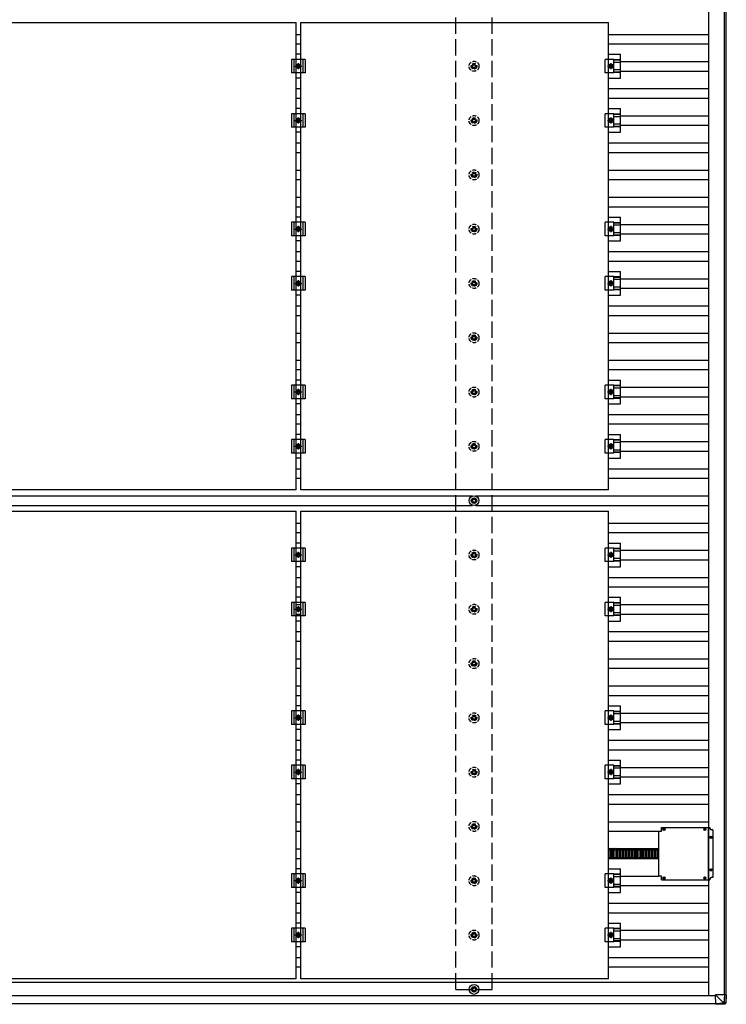
# Model space of a CAD drawing. Units: millimetres. Extents: x 0 to 25230, y 0 to 17820.
# Drawn here: x 12998 to 15600, y 9464 to 13090 of the extents above; entities that cross this region are included whole.
import ezdxf

# ---------------------------------------------------------------- set-up
doc = ezdxf.new("R2010")
doc.units = ezdxf.units.MM
doc.linetypes.add('YCENTER_1', pattern=[13, 10, -1, 1, -1])
doc.linetypes.add('YHIDDEN_1', pattern=[4, 3, -1])
doc.layers.add('YKK_13', color=4, linetype='Continuous', lineweight=30)
doc.layers.add('YKK_A1', color=4, linetype='Continuous', lineweight=30)

msp = doc.modelspace()

# ---------------------------------------------------------------- linework, layer by layer
at = {"layer": 'YKK_13'}
for p, q in [((12881.5, 13080.1), (14015.5, 13080.1)), ((14015.5, 11358.1), (14015.5, 13080.1)), ((14032.5, 13080.1), (15166.5, 13080.1)), ((14032.5, 11358.1), (14032.5, 13080.1)), ((15166.5, 11358.1), (15166.5, 13080.1)), ((14032.5, 12962.7), (14015.5, 12962.7)), ((15166.5, 12962.7), (15210, 12962.7)), ((15210, 12875.4), (15210, 12962.7)), ((14049, 12944.1), (13999, 12944.1)), ((13999, 12944.1), (13999, 12894.1)), ((14007, 12944.1), (14007, 12894.1)), ((14016.5, 12919.1), (14020.2, 12925.6)), ((14020.2, 12912.6), (14016.5, 12919.1)), ((14020.2, 12925.6), (14027.8, 12925.6)), ((14027.8, 12912.6), (14020.2, 12912.6)), ((14027.8, 12925.6), (14031.5, 12919.1)), ((14031.5, 12919.1), (14027.8, 12912.6)), ((14041, 12944.1), (14041, 12894.1)), ((14049, 12944.1), (14049, 12894.1)), ((15185.8, 12944.1), (15154.5, 12944.1)), ((15154.5, 12894.1), (15154.5, 12944.1)), ((15171.2, 12925.6), (15167.5, 12919.1)), ((15167.5, 12919.1), (15171.2, 12912.6)), ((15178.8, 12925.6), (15171.2, 12925.6)), ((15171.2, 12912.6), (15178.8, 12912.6)), ((15182.5, 12919.1), (15178.8, 12925.6)), ((15178.8, 12912.6), (15182.5, 12919.1)), ((15185.8, 12894.1), (15185.8, 12944.1)), ((15210, 12942.6), (15185.8, 12942.6)), ((15210, 12941.2), (15185.8, 12941.2)), ((15210, 12933), (15185.8, 12933)), ((14049, 12894.1), (13999, 12894.1)), ((14032.5, 12875.4), (14015.5, 12875.4)), ((15185.8, 12894.1), (15154.5, 12894.1)), ((15166.5, 12875.4), (15210, 12875.4)), ((15210, 12905.2), (15185.8, 12905.2)), ((15210, 12897), (15185.8, 12897)), ((15210, 12895.6), (15185.8, 12895.6)), ((14049, 12744.1), (13999, 12744.1)), ((13999, 12744.1), (13999, 12694.1)), ((14007, 12744.1), (14007, 12694.1)), ((14032.5, 12762.7), (14015.5, 12762.7)), ((14041, 12744.1), (14041, 12694.1)), ((14049, 12744.1), (14049, 12694.1)), ((15185.8, 12744.1), (15154.5, 12744.1)), ((15154.5, 12694.1), (15154.5, 12744.1)), ((15166.5, 12762.7), (15210, 12762.7)), ((15185.8, 12694.1), (15185.8, 12744.1)), ((15210, 12742.6), (15185.8, 12742.6)), ((15210, 12741.2), (15185.8, 12741.2)), ((15210, 12733), (15185.8, 12733)), ((15210, 12675.4), (15210, 12762.7)), ((14049, 12694.1), (13999, 12694.1)), ((14016.5, 12719.1), (14020.2, 12725.6)), ((14020.2, 12712.6), (14016.5, 12719.1)), ((14020.2, 12725.6), (14027.8, 12725.6)), ((14027.8, 12712.6), (14020.2, 12712.6)), ((14027.8, 12725.6), (14031.5, 12719.1)), ((14031.5, 12719.1), (14027.8, 12712.6)), ((15185.8, 12694.1), (15154.5, 12694.1)), ((15171.2, 12725.6), (15167.5, 12719.1)), ((15167.5, 12719.1), (15171.2, 12712.6)), ((15178.8, 12725.6), (15171.2, 12725.6)), ((15171.2, 12712.6), (15178.8, 12712.6)), ((15182.5, 12719.1), (15178.8, 12725.6)), ((15178.8, 12712.6), (15182.5, 12719.1)), ((15210, 12705.2), (15185.8, 12705.2)), ((15210, 12697), (15185.8, 12697)), ((15210, 12695.6), (15185.8, 12695.6)), ((14032.5, 12675.4), (14015.5, 12675.4)), ((15166.5, 12675.4), (15210, 12675.4)), ((14049, 12344.1), (13999, 12344.1)), ((13999, 12344.1), (13999, 12294.1)), ((14007, 12344.1), (14007, 12294.1)), ((14032.5, 12362.7), (14015.5, 12362.7)), ((14041, 12344.1), (14041, 12294.1)), ((14049, 12344.1), (14049, 12294.1)), ((15185.8, 12344.1), (15154.5, 12344.1)), ((15154.5, 12294.1), (15154.5, 12344.1)), ((15166.5, 12362.7), (15210, 12362.7)), ((15185.8, 12294.1), (15185.8, 12344.1)), ((15210, 12342.6), (15185.8, 12342.6)), ((15210, 12341.2), (15185.8, 12341.2)), ((15210, 12333), (15185.8, 12333)), ((15210, 12275.4), (15210, 12362.7)), ((14016.5, 12319.1), (14020.2, 12325.6)), ((14020.2, 12312.6), (14016.5, 12319.1)), ((14020.2, 12325.6), (14027.8, 12325.6)), ((14027.8, 12312.6), (14020.2, 12312.6)), ((14027.8, 12325.6), (14031.5, 12319.1)), ((14031.5, 12319.1), (14027.8, 12312.6)), ((15171.2, 12325.6), (15167.5, 12319.1)), ((15167.5, 12319.1), (15171.2, 12312.6)), ((15178.8, 12325.6), (15171.2, 12325.6)), ((15171.2, 12312.6), (15178.8, 12312.6)), ((15182.5, 12319.1), (15178.8, 12325.6)), ((15178.8, 12312.6), (15182.5, 12319.1)), ((15210, 12305.2), (15185.8, 12305.2)), ((15210, 12297), (15185.8, 12297)), ((15210, 12295.6), (15185.8, 12295.6)), ((14049, 12294.1), (13999, 12294.1)), ((14032.5, 12275.4), (14015.5, 12275.4)), ((15185.8, 12294.1), (15154.5, 12294.1)), ((15166.5, 12275.4), (15210, 12275.4)), ((14032.5, 12162.7), (14015.5, 12162.7)), ((15166.5, 12162.7), (15210, 12162.7)), ((15210, 12075.4), (15210, 12162.7)), ((14049, 12144.1), (13999, 12144.1)), ((13999, 12144.1), (13999, 12094.1)), ((14007, 12144.1), (14007, 12094.1)), ((14016.5, 12119.1), (14020.2, 12125.6)), ((14020.2, 12112.6), (14016.5, 12119.1)), ((14020.2, 12125.6), (14027.8, 12125.6)), ((14027.8, 12125.6), (14031.5, 12119.1)), ((14031.5, 12119.1), (14027.8, 12112.6)), ((14041, 12144.1), (14041, 12094.1)), ((14049, 12144.1), (14049, 12094.1)), ((15185.8, 12144.1), (15154.5, 12144.1)), ((15154.5, 12094.1), (15154.5, 12144.1)), ((15171.2, 12125.6), (15167.5, 12119.1)), ((15167.5, 12119.1), (15171.2, 12112.6)), ((15178.8, 12125.6), (15171.2, 12125.6)), ((15182.5, 12119.1), (15178.8, 12125.6)), ((15178.8, 12112.6), (15182.5, 12119.1)), ((15185.8, 12094.1), (15185.8, 12144.1)), ((15210, 12142.6), (15185.8, 12142.6)), ((15210, 12141.2), (15185.8, 12141.2)), ((15210, 12133), (15185.8, 12133)), ((14049, 12094.1), (13999, 12094.1)), ((14027.8, 12112.6), (14020.2, 12112.6)), ((15185.8, 12094.1), (15154.5, 12094.1)), ((15171.2, 12112.6), (15178.8, 12112.6)), ((15210, 12105.2), (15185.8, 12105.2)), ((15210, 12097), (15185.8, 12097)), ((15210, 12095.6), (15185.8, 12095.6)), ((14032.5, 12075.4), (14015.5, 12075.4)), ((15166.5, 12075.4), (15210, 12075.4)), ((14032.5, 11762.7), (14015.5, 11762.7)), ((15166.5, 11762.7), (15210, 11762.7)), ((15210, 11675.4), (15210, 11762.7)), ((14049, 11744.1), (13999, 11744.1)), ((13999, 11744.1), (13999, 11694.1)), ((14007, 11744.1), (14007, 11694.1)), ((14016.5, 11719.1), (14020.2, 11725.6)), ((14020.2, 11712.6), (14016.5, 11719.1)), ((14020.2, 11725.6), (14027.8, 11725.6)), ((14027.8, 11725.6), (14031.5, 11719.1)), ((14031.5, 11719.1), (14027.8, 11712.6)), ((14041, 11744.1), (14041, 11694.1)), ((14049, 11744.1), (14049, 11694.1)), ((15185.8, 11744.1), (15154.5, 11744.1)), ((15154.5, 11694.1), (15154.5, 11744.1)), ((15171.2, 11725.6), (15167.5, 11719.1)), ((15167.5, 11719.1), (15171.2, 11712.6)), ((15178.8, 11725.6), (15171.2, 11725.6)), ((15182.5, 11719.1), (15178.8, 11725.6)), ((15178.8, 11712.6), (15182.5, 11719.1)), ((15185.8, 11694.1), (15185.8, 11744.1)), ((15210, 11742.6), (15185.8, 11742.6)), ((15210, 11741.2), (15185.8, 11741.2)), ((15210, 11733), (15185.8, 11733)), ((14049, 11694.1), (13999, 11694.1)), ((14027.8, 11712.6), (14020.2, 11712.6)), ((15185.8, 11694.1), (15154.5, 11694.1)), ((15171.2, 11712.6), (15178.8, 11712.6)), ((15210, 11705.2), (15185.8, 11705.2)), ((15210, 11697), (15185.8, 11697)), ((15210, 11695.6), (15185.8, 11695.6)), ((14032.5, 11675.4), (14015.5, 11675.4)), ((15166.5, 11675.4), (15210, 11675.4)), ((14049, 11544.1), (13999, 11544.1)), ((13999, 11544.1), (13999, 11494.1)), ((14007, 11544.1), (14007, 11494.1)), ((14032.5, 11562.7), (14015.5, 11562.7)), ((14041, 11544.1), (14041, 11494.1)), ((14049, 11544.1), (14049, 11494.1)), ((15185.8, 11544.1), (15154.5, 11544.1)), ((15154.5, 11494.1), (15154.5, 11544.1)), ((15166.5, 11562.7), (15210, 11562.7)), ((15185.8, 11494.1), (15185.8, 11544.1)), ((15210, 11542.6), (15185.8, 11542.6)), ((15210, 11541.2), (15185.8, 11541.2)), ((15210, 11533), (15185.8, 11533)), ((15210, 11475.4), (15210, 11562.7)), ((14016.5, 11519.1), (14020.2, 11525.6)), ((14020.2, 11512.6), (14016.5, 11519.1)), ((14020.2, 11525.6), (14027.8, 11525.6)), ((14027.8, 11512.6), (14020.2, 11512.6)), ((14027.8, 11525.6), (14031.5, 11519.1)), ((14031.5, 11519.1), (14027.8, 11512.6)), ((15171.2, 11525.6), (15167.5, 11519.1)), ((15167.5, 11519.1), (15171.2, 11512.6)), ((15178.8, 11525.6), (15171.2, 11525.6)), ((15171.2, 11512.6), (15178.8, 11512.6)), ((15182.5, 11519.1), (15178.8, 11525.6)), ((15178.8, 11512.6), (15182.5, 11519.1)), ((15210, 11505.2), (15185.8, 11505.2)), ((15210, 11497), (15185.8, 11497)), ((14049, 11494.1), (13999, 11494.1)), ((14032.5, 11475.4), (14015.5, 11475.4)), ((15185.8, 11494.1), (15154.5, 11494.1)), ((15166.5, 11475.4), (15210, 11475.4)), ((15210, 11495.6), (15185.8, 11495.6)), ((14015.5, 11358.1), (12881.5, 11358.1)), ((15166.5, 11358.1), (14032.5, 11358.1)), ((12881.5, 11280.1), (14015.5, 11280.1)), ((14015.5, 9558.1), (14015.5, 11280.1)), ((14032.5, 11280.1), (15166.5, 11280.1)), ((14032.5, 9558.1), (14032.5, 11280.1)), ((15166.5, 9558.1), (15166.5, 11280.1)), ((14049, 11144.1), (13999, 11144.1)), ((13999, 11144.1), (13999, 11094.1)), ((14007, 11144.1), (14007, 11094.1)), ((14032.5, 11162.7), (14015.5, 11162.7)), ((14041, 11144.1), (14041, 11094.1)), ((14049, 11144.1), (14049, 11094.1)), ((15185.8, 11144.1), (15154.5, 11144.1)), ((15154.5, 11094.1), (15154.5, 11144.1)), ((15166.5, 11162.7), (15210, 11162.7)), ((15185.8, 11094.1), (15185.8, 11144.1)), ((15210, 11142.6), (15185.8, 11142.6)), ((15210, 11141.2), (15185.8, 11141.2)), ((15210, 11075.4), (15210, 11162.7)), ((14016.5, 11119.1), (14020.2, 11125.6)), ((14020.2, 11112.6), (14016.5, 11119.1)), ((14020.2, 11125.6), (14027.8, 11125.6)), ((14027.8, 11112.6), (14020.2, 11112.6)), ((14027.8, 11125.6), (14031.5, 11119.1)), ((14031.5, 11119.1), (14027.8, 11112.6)), ((15171.2, 11125.6), (15167.5, 11119.1)), ((15167.5, 11119.1), (15171.2, 11112.6)), ((15178.8, 11125.6), (15171.2, 11125.6)), ((15171.2, 11112.6), (15178.8, 11112.6)), ((15182.5, 11119.1), (15178.8, 11125.6)), ((15178.8, 11112.6), (15182.5, 11119.1)), ((15210, 11133), (15185.8, 11133)), ((15210, 11105.2), (15185.8, 11105.2)), ((14049, 11094.1), (13999, 11094.1)), ((14032.5, 11075.4), (14015.5, 11075.4)), ((15185.8, 11094.1), (15154.5, 11094.1)), ((15166.5, 11075.4), (15210, 11075.4)), ((15210, 11097), (15185.8, 11097)), ((15210, 11095.6), (15185.8, 11095.6)), ((14032.5, 10962.7), (14015.5, 10962.7)), ((15166.5, 10962.7), (15210, 10962.7)), ((15210, 10875.4), (15210, 10962.7)), ((14049, 10944.1), (13999, 10944.1)), ((13999, 10944.1), (13999, 10894.1)), ((14007, 10944.1), (14007, 10894.1)), ((14016.5, 10919.1), (14020.2, 10925.6)), ((14020.2, 10912.6), (14016.5, 10919.1)), ((14020.2, 10925.6), (14027.8, 10925.6)), ((14027.8, 10925.6), (14031.5, 10919.1)), ((14031.5, 10919.1), (14027.8, 10912.6)), ((14041, 10944.1), (14041, 10894.1)), ((14049, 10944.1), (14049, 10894.1)), ((15185.8, 10944.1), (15154.5, 10944.1)), ((15154.5, 10894.1), (15154.5, 10944.1)), ((15171.2, 10925.6), (15167.5, 10919.1)), ((15167.5, 10919.1), (15171.2, 10912.6)), ((15178.8, 10925.6), (15171.2, 10925.6)), ((15182.5, 10919.1), (15178.8, 10925.6)), ((15178.8, 10912.6), (15182.5, 10919.1)), ((15185.8, 10894.1), (15185.8, 10944.1)), ((15210, 10942.6), (15185.8, 10942.6)), ((15210, 10941.2), (15185.8, 10941.2)), ((15210, 10933), (15185.8, 10933)), ((14049, 10894.1), (13999, 10894.1)), ((14027.8, 10912.6), (14020.2, 10912.6)), ((15185.8, 10894.1), (15154.5, 10894.1)), ((15171.2, 10912.6), (15178.8, 10912.6)), ((15210, 10905.2), (15185.8, 10905.2)), ((15210, 10897), (15185.8, 10897)), ((15210, 10895.6), (15185.8, 10895.6)), ((14032.5, 10875.4), (14015.5, 10875.4)), ((15166.5, 10875.4), (15210, 10875.4)), ((14032.5, 10562.7), (14015.5, 10562.7)), ((15166.5, 10562.7), (15210, 10562.7)), ((15210, 10475.4), (15210, 10562.7)), ((14049, 10544.1), (13999, 10544.1)), ((13999, 10544.1), (13999, 10494.1)), ((14007, 10544.1), (14007, 10494.1)), ((14016.5, 10519.1), (14020.2, 10525.6)), ((14020.2, 10512.6), (14016.5, 10519.1)), ((14020.2, 10525.6), (14027.8, 10525.6)), ((14027.8, 10525.6), (14031.5, 10519.1)), ((14031.5, 10519.1), (14027.8, 10512.6)), ((14041, 10544.1), (14041, 10494.1)), ((14049, 10544.1), (14049, 10494.1)), ((15185.8, 10544.1), (15154.5, 10544.1)), ((15154.5, 10494.1), (15154.5, 10544.1)), ((15171.2, 10525.6), (15167.5, 10519.1)), ((15167.5, 10519.1), (15171.2, 10512.6)), ((15178.8, 10525.6), (15171.2, 10525.6)), ((15182.5, 10519.1), (15178.8, 10525.6)), ((15178.8, 10512.6), (15182.5, 10519.1)), ((15185.8, 10494.1), (15185.8, 10544.1)), ((15210, 10542.6), (15185.8, 10542.6)), ((15210, 10541.2), (15185.8, 10541.2)), ((15210, 10533), (15185.8, 10533)), ((14049, 10494.1), (13999, 10494.1)), ((14027.8, 10512.6), (14020.2, 10512.6)), ((15185.8, 10494.1), (15154.5, 10494.1)), ((15171.2, 10512.6), (15178.8, 10512.6)), ((15210, 10505.2), (15185.8, 10505.2)), ((15210, 10497), (15185.8, 10497)), ((15210, 10495.6), (15185.8, 10495.6)), ((14032.5, 10475.4), (14015.5, 10475.4)), ((15166.5, 10475.4), (15210, 10475.4)), ((14049, 10344.1), (13999, 10344.1)), ((13999, 10344.1), (13999, 10294.1)), ((14007, 10344.1), (14007, 10294.1)), ((14032.5, 10362.7), (14015.5, 10362.7)), ((14041, 10344.1), (14041, 10294.1)), ((14049, 10344.1), (14049, 10294.1)), ((15185.8, 10344.1), (15154.5, 10344.1)), ((15154.5, 10294.1), (15154.5, 10344.1)), ((15166.5, 10362.7), (15210, 10362.7)), ((15185.8, 10294.1), (15185.8, 10344.1)), ((15210, 10342.6), (15185.8, 10342.6)), ((15210, 10341.2), (15185.8, 10341.2)), ((15210, 10275.4), (15210, 10362.7)), ((14016.5, 10319.1), (14020.2, 10325.6)), ((14020.2, 10312.6), (14016.5, 10319.1)), ((14020.2, 10325.6), (14027.8, 10325.6)), ((14027.8, 10312.6), (14020.2, 10312.6)), ((14027.8, 10325.6), (14031.5, 10319.1)), ((14031.5, 10319.1), (14027.8, 10312.6)), ((15171.2, 10325.6), (15167.5, 10319.1)), ((15167.5, 10319.1), (15171.2, 10312.6)), ((15178.8, 10325.6), (15171.2, 10325.6)), ((15171.2, 10312.6), (15178.8, 10312.6)), ((15182.5, 10319.1), (15178.8, 10325.6)), ((15178.8, 10312.6), (15182.5, 10319.1)), ((15210, 10333), (15185.8, 10333)), ((15210, 10305.2), (15185.8, 10305.2)), ((14049, 10294.1), (13999, 10294.1)), ((14032.5, 10275.4), (14015.5, 10275.4)), ((15185.8, 10294.1), (15154.5, 10294.1)), ((15166.5, 10275.4), (15210, 10275.4)), ((15210, 10297), (15185.8, 10297)), ((15210, 10295.6), (15185.8, 10295.6)), ((15351.1, 10101.2), (15351.1, 9936.2)), ((15351.1, 10101.2), (15361.1, 10101.2)), ((15361.1, 10115.2), (15540.1, 10115.2)), ((15361.1, 10101.2), (15361.1, 10115.2)), ((15368.8, 10108.7), (15369.9, 10108.7)), ((15368.8, 10107.7), (15369.9, 10107.6)), ((15369.9, 10108.7), (15370.5, 10108.8)), ((15369.9, 10107.6), (15370.5, 10107.5)), ((15370.6, 10109.3), (15370.5, 10108.8)), ((15370.6, 10107), (15370.5, 10107.5)), ((15370.6, 10110.4), (15370.6, 10109.3)), ((15370.6, 10105.9), (15370.6, 10107)), ((15371.6, 10110.4), (15371.6, 10109.3)), ((15371.6, 10109.3), (15371.7, 10108.8)), ((15371.6, 10107), (15371.7, 10107.5)), ((15371.6, 10105.9), (15371.6, 10107)), ((15372.2, 10108.7), (15371.7, 10108.8)), ((15372.2, 10107.6), (15371.7, 10107.5)), ((15373.3, 10108.7), (15372.2, 10108.7)), ((15373.3, 10107.7), (15372.2, 10107.6)), ((15518.8, 10108.7), (15519.9, 10108.7)), ((15518.8, 10107.7), (15519.9, 10107.6)), ((15519.9, 10108.7), (15520.5, 10108.8)), ((15519.9, 10107.6), (15520.5, 10107.5)), ((15520.6, 10109.3), (15520.5, 10108.8)), ((15520.6, 10107), (15520.5, 10107.5)), ((15520.6, 10110.4), (15520.6, 10109.3)), ((15520.6, 10105.9), (15520.6, 10107)), ((15521.6, 10110.4), (15521.6, 10109.3)), ((15521.6, 10109.3), (15521.7, 10108.8)), ((15521.6, 10107), (15521.7, 10107.5)), ((15521.6, 10105.9), (15521.6, 10107)), ((15522.2, 10108.7), (15521.7, 10108.8)), ((15522.2, 10107.6), (15521.7, 10107.5)), ((15523.3, 10108.7), (15522.2, 10108.7)), ((15523.3, 10107.7), (15522.2, 10107.6)), ((15534.6, 9922.2), (15534.6, 10115.2)), ((15540.1, 10115.2), (15540.1, 10111.2)), ((15551.1, 10106.2), (15545.1, 10106.2)), ((15551.1, 10106.2), (15551.1, 9931.2)), ((15541.8, 10079.2), (15542.9, 10079.2)), ((15541.8, 10078.2), (15542.9, 10078.2)), ((15542.9, 10079.2), (15543.5, 10079.3)), ((15542.9, 10078.2), (15543.5, 10078.1)), ((15543.6, 10079.9), (15543.5, 10079.3)), ((15543.6, 10077.6), (15543.5, 10078.1)), ((15543.6, 10081), (15543.6, 10079.9)), ((15543.6, 10076.5), (15543.6, 10077.6)), ((15544.6, 10081), (15544.6, 10079.9)), ((15544.6, 10079.9), (15544.7, 10079.3)), ((15544.6, 10077.6), (15544.7, 10078.1)), ((15544.6, 10076.5), (15544.6, 10077.6)), ((15545.2, 10079.2), (15544.7, 10079.3)), ((15545.2, 10078.2), (15544.7, 10078.1)), ((15546.3, 10079.2), (15545.2, 10079.2)), ((15546.3, 10078.2), (15545.2, 10078.2)), ((15168.9, 10001.1), (15168.9, 10036.3)), ((15174.4, 10001.1), (15174.4, 10036.3)), ((15179.9, 10001.1), (15179.9, 10036.3)), ((15185.4, 10001.1), (15185.4, 10036.3)), ((15190.9, 10001.1), (15190.9, 10036.3)), ((15196.5, 10001.1), (15196.5, 10036.3)), ((15202.1, 10001.1), (15202.1, 10036.2)), ((15207.6, 10001.1), (15207.6, 10036.2)), ((15213.1, 10001.1), (15213.1, 10036.2)), ((15218.7, 10001.1), (15218.7, 10036.2)), ((15224.2, 10001.1), (15224.2, 10036.2)), ((15229.7, 10001.1), (15229.7, 10036.2)), ((15235.2, 10001.1), (15235.2, 10036.2)), ((15240.7, 10001.1), (15240.7, 10036.2)), ((15246.2, 10001.1), (15246.2, 10036.2)), ((15251.8, 10001.1), (15251.8, 10036.2)), ((15251.8, 10001.1), (15251.8, 10036.2)), ((15257.3, 10001.1), (15257.3, 10036.2)), ((15262.8, 10001.1), (15262.8, 10036.2)), ((15268.3, 10001.1), (15268.3, 10036.2)), ((15273.8, 10001.1), (15273.8, 10036.2)), ((15279.4, 10001.1), (15279.4, 10036.2)), ((15284.9, 10001.1), (15284.9, 10036.2)), ((15290.4, 10001.1), (15290.4, 10036.2)), ((15295.9, 10001.1), (15295.9, 10036.2)), ((15301.4, 10001.1), (15301.4, 10036.2)), ((15306.9, 10001.1), (15306.9, 10036.2)), ((15312.5, 10001.1), (15312.5, 10036.2)), ((15318, 10001.1), (15318, 10036.2)), ((15323.5, 10001.1), (15323.5, 10036.2)), ((15329, 10001.1), (15329, 10036.2)), ((15334.5, 10001.1), (15334.5, 10036.2)), ((15340, 10001.1), (15340, 10036.2)), ((15345.6, 10001.1), (15345.6, 10036.2)), ((15351.1, 10001.1), (15351.1, 10036.2)), ((14049, 9944.1), (13999, 9944.1)), ((13999, 9944.1), (13999, 9894.1)), ((14007, 9944.1), (14007, 9894.1)), ((14032.5, 9962.7), (14015.5, 9962.7)), ((14041, 9944.1), (14041, 9894.1)), ((14049, 9944.1), (14049, 9894.1)), ((15185.8, 9944.1), (15154.5, 9944.1)), ((15154.5, 9894.1), (15154.5, 9944.1)), ((15166.5, 9962.7), (15210, 9962.7)), ((15185.8, 9894.1), (15185.8, 9944.1)), ((15210, 9942.6), (15185.8, 9942.6)), ((15210, 9941.2), (15185.8, 9941.2)), ((15210, 9875.4), (15210, 9962.7)), ((15541.8, 9959.2), (15542.9, 9959.2)), ((15541.8, 9958.2), (15542.9, 9958.2)), ((15542.9, 9959.2), (15543.5, 9959.3)), ((15542.9, 9958.2), (15543.5, 9958.1)), ((15543.6, 9959.9), (15543.5, 9959.3)), ((15543.6, 9957.6), (15543.5, 9958.1)), ((15543.6, 9961), (15543.6, 9959.9)), ((15543.6, 9956.5), (15543.6, 9957.6)), ((15544.6, 9961), (15544.6, 9959.9)), ((15544.6, 9959.9), (15544.7, 9959.3)), ((15544.6, 9957.6), (15544.7, 9958.1)), ((15544.6, 9956.5), (15544.6, 9957.6)), ((15545.2, 9959.2), (15544.7, 9959.3)), ((15545.2, 9958.2), (15544.7, 9958.1)), ((15546.3, 9959.2), (15545.2, 9959.2)), ((15546.3, 9958.2), (15545.2, 9958.2)), ((14016.5, 9919.1), (14020.2, 9925.6)), ((14020.2, 9912.6), (14016.5, 9919.1)), ((14020.2, 9925.6), (14027.8, 9925.6)), ((14027.8, 9912.6), (14020.2, 9912.6)), ((14027.8, 9925.6), (14031.5, 9919.1)), ((14031.5, 9919.1), (14027.8, 9912.6)), ((15171.2, 9925.6), (15167.5, 9919.1)), ((15167.5, 9919.1), (15171.2, 9912.6)), ((15178.8, 9925.6), (15171.2, 9925.6)), ((15171.2, 9912.6), (15178.8, 9912.6)), ((15182.5, 9919.1), (15178.8, 9925.6)), ((15178.8, 9912.6), (15182.5, 9919.1)), ((15210, 9933), (15185.8, 9933)), ((15210, 9905.2), (15185.8, 9905.2)), ((15361.1, 9936.2), (15351.1, 9936.2)), ((15361.1, 9922.2), (15361.1, 9936.2)), ((15361.1, 9922.2), (15540.1, 9922.2)), ((15368.8, 9929.7), (15369.9, 9929.7)), ((15368.8, 9928.7), (15369.9, 9928.6)), ((15369.9, 9929.7), (15370.5, 9929.8)), ((15369.9, 9928.6), (15370.5, 9928.5)), ((15370.6, 9930.3), (15370.5, 9929.8)), ((15370.6, 9928), (15370.5, 9928.5)), ((15370.6, 9931.4), (15370.6, 9930.3)), ((15370.6, 9926.9), (15370.6, 9928)), ((15371.6, 9931.4), (15371.6, 9930.3)), ((15371.6, 9930.3), (15371.7, 9929.8)), ((15371.6, 9928), (15371.7, 9928.5)), ((15371.6, 9926.9), (15371.6, 9928)), ((15372.2, 9929.7), (15371.7, 9929.8)), ((15372.2, 9928.6), (15371.7, 9928.5)), ((15373.3, 9929.7), (15372.2, 9929.7)), ((15373.3, 9928.7), (15372.2, 9928.6)), ((15518.8, 9929.7), (15519.9, 9929.7)), ((15518.8, 9928.7), (15519.9, 9928.6)), ((15519.9, 9929.7), (15520.5, 9929.8)), ((15519.9, 9928.6), (15520.5, 9928.5)), ((15520.6, 9930.3), (15520.5, 9929.8)), ((15520.6, 9928), (15520.5, 9928.5)), ((15520.6, 9931.4), (15520.6, 9930.3)), ((15520.6, 9926.9), (15520.6, 9928)), ((15521.6, 9931.4), (15521.6, 9930.3)), ((15521.6, 9930.3), (15521.7, 9929.8)), ((15521.6, 9928), (15521.7, 9928.5)), ((15521.6, 9926.9), (15521.6, 9928)), ((15522.2, 9929.7), (15521.7, 9929.8)), ((15522.2, 9928.6), (15521.7, 9928.5)), ((15523.3, 9929.7), (15522.2, 9929.7)), ((15523.3, 9928.7), (15522.2, 9928.6)), ((15540.1, 9926.2), (15540.1, 9922.2)), ((15551.1, 9931.2), (15545.1, 9931.2)), ((14049, 9894.1), (13999, 9894.1)), ((14032.5, 9875.4), (14015.5, 9875.4)), ((15185.8, 9894.1), (15154.5, 9894.1)), ((15166.5, 9875.4), (15210, 9875.4)), ((15210, 9897), (15185.8, 9897)), ((15210, 9895.6), (15185.8, 9895.6)), ((14032.5, 9762.7), (14015.5, 9762.7)), ((15166.5, 9762.7), (15210, 9762.7)), ((15210, 9675.4), (15210, 9762.7)), ((14049, 9744.1), (13999, 9744.1)), ((13999, 9744.1), (13999, 9694.1)), ((14007, 9744.1), (14007, 9694.1)), ((14016.5, 9719.1), (14020.2, 9725.6)), ((14020.2, 9725.6), (14027.8, 9725.6)), ((14027.8, 9725.6), (14031.5, 9719.1)), ((14041, 9744.1), (14041, 9694.1)), ((14049, 9744.1), (14049, 9694.1)), ((15185.8, 9744.1), (15154.5, 9744.1)), ((15154.5, 9694.1), (15154.5, 9744.1)), ((15171.2, 9725.6), (15167.5, 9719.1)), ((15178.8, 9725.6), (15171.2, 9725.6)), ((15182.5, 9719.1), (15178.8, 9725.6)), ((15185.8, 9694.1), (15185.8, 9744.1)), ((15210, 9742.6), (15185.8, 9742.6)), ((15210, 9741.2), (15185.8, 9741.2)), ((15210, 9733), (15185.8, 9733)), ((14049, 9694.1), (13999, 9694.1)), ((14020.2, 9712.6), (14016.5, 9719.1)), ((14027.8, 9712.6), (14020.2, 9712.6)), ((14031.5, 9719.1), (14027.8, 9712.6)), ((15185.8, 9694.1), (15154.5, 9694.1)), ((15167.5, 9719.1), (15171.2, 9712.6)), ((15171.2, 9712.6), (15178.8, 9712.6)), ((15178.8, 9712.6), (15182.5, 9719.1)), ((15210, 9705.2), (15185.8, 9705.2)), ((15210, 9697), (15185.8, 9697)), ((15210, 9695.6), (15185.8, 9695.6)), ((14032.5, 9675.4), (14015.5, 9675.4)), ((15166.5, 9675.4), (15210, 9675.4)), ((14015.5, 9558.1), (12881.5, 9558.1)), ((15166.5, 9558.1), (14032.5, 9558.1)), ((14665.4, 9520.4), (14661, 9520.4)), ((14665.4, 9516.9), (14661, 9516.9)), ((14669.2, 9528.7), (14669.2, 9524.2)), ((14669.2, 9513.1), (14669.2, 9508.7)), ((14672.7, 9528.7), (14672.7, 9524.2)), ((14672.7, 9513.1), (14672.7, 9508.7)), ((14681, 9520.4), (14676.6, 9520.4)), ((14681, 9516.9), (14676.6, 9516.9)), ((15561.1, 9498), (15591.6, 9467.5)), ((15593.6, 9498), (15561.1, 9498)), ((15561.2, 9465.6), (15561.1, 9498)), ((15591.6, 9467.4), (15561.2, 9465.6)), ((15561.2, 9463.7), (15591.8, 9465.5)), ((15596.5, 9465.5), (15566.1, 9463.7)), ((15591.6, 9467.5), (15591.6, 9467.4)), ((15593.6, 9498), (15591.7, 9467.5)), ((15591.8, 9465.5), (15596.5, 9465.5)), ((15595.5, 9498), (15593.6, 9498)), ((15593.6, 9467.4), (15595.5, 9498)), ((15598.4, 9467.4), (15593.6, 9467.4)), ((15600.3, 9498), (15595.5, 9498)), ((15600.3, 9498), (15598.4, 9467.4)), ((15600.3, 9498), (15598.4, 9467.4)), ((15598.4, 9467.4), (15598.4, 9467.4)), ((15566.1, 9463.7), (15561.2, 9463.7))]:
    msp.add_line(p, q, dxfattribs=at)
at = {"layer": 'YKK_13', "linetype": 'YCENTER_1'}
for p, q in [((14011.5, 12919.1), (14036.5, 12919.1)), ((14024, 12907.6), (14024, 12930.6)), ((15162.5, 12919.1), (15187.5, 12919.1)), ((15175, 12930.6), (15175, 12907.6)), ((14024, 12707.6), (14024, 12730.6)), ((15175, 12730.6), (15175, 12707.6)), ((14011.5, 12719.1), (14036.5, 12719.1)), ((15162.5, 12719.1), (15187.5, 12719.1)), ((14024, 12307.6), (14024, 12330.6)), ((15175, 12330.6), (15175, 12307.6)), ((14011.5, 12319.1), (14036.5, 12319.1)), ((15162.5, 12319.1), (15187.5, 12319.1)), ((14011.5, 12119.1), (14036.5, 12119.1)), ((14024, 12107.6), (14024, 12130.6)), ((15162.5, 12119.1), (15187.5, 12119.1)), ((15175, 12130.6), (15175, 12107.6)), ((14011.5, 11719.1), (14036.5, 11719.1)), ((14024, 11707.6), (14024, 11730.6)), ((15162.5, 11719.1), (15187.5, 11719.1)), ((15175, 11730.6), (15175, 11707.6)), ((14011.5, 11519.1), (14036.5, 11519.1)), ((14024, 11507.6), (14024, 11530.6)), ((15162.5, 11519.1), (15187.5, 11519.1)), ((15175, 11530.6), (15175, 11507.6)), ((14011.5, 11119.1), (14036.5, 11119.1)), ((14024, 11107.6), (14024, 11130.6)), ((15162.5, 11119.1), (15187.5, 11119.1)), ((15175, 11130.6), (15175, 11107.6)), ((14011.5, 10919.1), (14036.5, 10919.1)), ((14024, 10907.6), (14024, 10930.6)), ((15162.5, 10919.1), (15187.5, 10919.1)), ((15175, 10930.6), (15175, 10907.6)), ((14011.5, 10519.1), (14036.5, 10519.1)), ((14024, 10507.6), (14024, 10530.6)), ((15162.5, 10519.1), (15187.5, 10519.1)), ((15175, 10530.6), (15175, 10507.6)), ((14011.5, 10319.1), (14036.5, 10319.1)), ((14024, 10307.6), (14024, 10330.6)), ((15162.5, 10319.1), (15187.5, 10319.1)), ((15175, 10330.6), (15175, 10307.6)), ((14011.5, 9919.1), (14036.5, 9919.1)), ((14024, 9907.6), (14024, 9930.6)), ((15162.5, 9919.1), (15187.5, 9919.1)), ((15175, 9930.6), (15175, 9907.6)), ((14024, 9707.6), (14024, 9730.6)), ((15175, 9730.6), (15175, 9707.6)), ((14011.5, 9719.1), (14036.5, 9719.1)), ((15162.5, 9719.1), (15187.5, 9719.1))]:
    msp.add_line(p, q, dxfattribs=at)
at = {"layer": 'YKK_13', "linetype": 'YHIDDEN_1', "ltscale": 5}
for p, q in [((14665.4, 12920.4), (14661, 12920.4)), ((14665.4, 12916.9), (14661, 12916.9)), ((14669.2, 12928.7), (14669.2, 12924.2)), ((14669.2, 12913.1), (14669.2, 12908.7)), ((14672.7, 12928.7), (14672.7, 12924.2)), ((14672.7, 12913.1), (14672.7, 12908.7)), ((14681, 12920.4), (14676.6, 12920.4)), ((14681, 12916.9), (14676.6, 12916.9)), ((14665.4, 12720.4), (14661, 12720.4)), ((14665.4, 12716.9), (14661, 12716.9)), ((14669.2, 12728.7), (14669.2, 12724.2)), ((14669.2, 12713.1), (14669.2, 12708.7)), ((14672.7, 12728.7), (14672.7, 12724.2)), ((14672.7, 12713.1), (14672.7, 12708.7)), ((14681, 12720.4), (14676.6, 12720.4)), ((14681, 12716.9), (14676.6, 12716.9)), ((14665.4, 12520.4), (14661, 12520.4)), ((14665.4, 12516.9), (14661, 12516.9)), ((14669.2, 12528.7), (14669.2, 12524.2)), ((14669.2, 12513.1), (14669.2, 12508.7)), ((14672.7, 12528.7), (14672.7, 12524.2)), ((14672.7, 12513.1), (14672.7, 12508.7)), ((14681, 12520.4), (14676.6, 12520.4)), ((14681, 12516.9), (14676.6, 12516.9)), ((14665.4, 12320.4), (14661, 12320.4)), ((14665.4, 12316.9), (14661, 12316.9)), ((14669.2, 12328.7), (14669.2, 12324.2)), ((14669.2, 12313.1), (14669.2, 12308.7)), ((14672.7, 12328.7), (14672.7, 12324.2)), ((14672.7, 12313.1), (14672.7, 12308.7)), ((14681, 12320.4), (14676.6, 12320.4)), ((14681, 12316.9), (14676.6, 12316.9)), ((14665.4, 12120.4), (14661, 12120.4)), ((14665.4, 12116.9), (14661, 12116.9)), ((14669.2, 12128.7), (14669.2, 12124.2)), ((14669.2, 12113.1), (14669.2, 12108.7)), ((14672.7, 12128.7), (14672.7, 12124.2)), ((14672.7, 12113.1), (14672.7, 12108.7)), ((14681, 12120.4), (14676.6, 12120.4)), ((14681, 12116.9), (14676.6, 12116.9)), ((14665.4, 11920.4), (14661, 11920.4)), ((14665.4, 11916.9), (14661, 11916.9)), ((14669.2, 11928.7), (14669.2, 11924.2)), ((14669.2, 11913.1), (14669.2, 11908.7)), ((14672.7, 11928.7), (14672.7, 11924.2)), ((14672.7, 11913.1), (14672.7, 11908.7)), ((14681, 11920.4), (14676.6, 11920.4)), ((14681, 11916.9), (14676.6, 11916.9)), ((14665.4, 11720.4), (14661, 11720.4)), ((14665.4, 11716.9), (14661, 11716.9)), ((14669.2, 11728.7), (14669.2, 11724.2)), ((14672.7, 11728.7), (14672.7, 11724.2)), ((14681, 11720.4), (14676.6, 11720.4)), ((14681, 11716.9), (14676.6, 11716.9)), ((14669.2, 11713.1), (14669.2, 11708.7)), ((14672.7, 11713.1), (14672.7, 11708.7)), ((14665.4, 11520.4), (14661, 11520.4)), ((14665.4, 11516.9), (14661, 11516.9)), ((14669.2, 11528.7), (14669.2, 11524.2)), ((14669.2, 11513.1), (14669.2, 11508.7)), ((14672.7, 11528.7), (14672.7, 11524.2)), ((14672.7, 11513.1), (14672.7, 11508.7)), ((14681, 11520.4), (14676.6, 11520.4)), ((14681, 11516.9), (14676.6, 11516.9)), ((14665.4, 11120.4), (14661, 11120.4)), ((14665.4, 11116.9), (14661, 11116.9)), ((14669.2, 11128.7), (14669.2, 11124.2)), ((14669.2, 11113.1), (14669.2, 11108.7)), ((14672.7, 11128.7), (14672.7, 11124.2)), ((14672.7, 11113.1), (14672.7, 11108.7)), ((14681, 11120.4), (14676.6, 11120.4)), ((14681, 11116.9), (14676.6, 11116.9)), ((14665.4, 10920.4), (14661, 10920.4)), ((14665.4, 10916.9), (14661, 10916.9)), ((14669.2, 10928.7), (14669.2, 10924.2)), ((14672.7, 10928.7), (14672.7, 10924.2)), ((14681, 10920.4), (14676.6, 10920.4)), ((14681, 10916.9), (14676.6, 10916.9)), ((14669.2, 10913.1), (14669.2, 10908.7)), ((14672.7, 10913.1), (14672.7, 10908.7)), ((14665.4, 10720.4), (14661, 10720.4)), ((14665.4, 10716.9), (14661, 10716.9)), ((14669.2, 10728.7), (14669.2, 10724.2)), ((14669.2, 10713.1), (14669.2, 10708.7)), ((14672.7, 10728.7), (14672.7, 10724.2)), ((14672.7, 10713.1), (14672.7, 10708.7)), ((14681, 10720.4), (14676.6, 10720.4)), ((14681, 10716.9), (14676.6, 10716.9)), ((14665.4, 10520.4), (14661, 10520.4)), ((14669.2, 10528.7), (14669.2, 10524.2)), ((14672.7, 10528.7), (14672.7, 10524.2)), ((14681, 10520.4), (14676.6, 10520.4)), ((14665.4, 10516.9), (14661, 10516.9)), ((14669.2, 10513.1), (14669.2, 10508.7)), ((14672.7, 10513.1), (14672.7, 10508.7)), ((14681, 10516.9), (14676.6, 10516.9)), ((14665.4, 10320.4), (14661, 10320.4)), ((14665.4, 10316.9), (14661, 10316.9)), ((14669.2, 10328.7), (14669.2, 10324.2)), ((14669.2, 10313.1), (14669.2, 10308.7)), ((14672.7, 10328.7), (14672.7, 10324.2)), ((14672.7, 10313.1), (14672.7, 10308.7)), ((14681, 10320.4), (14676.6, 10320.4)), ((14681, 10316.9), (14676.6, 10316.9)), ((14665.4, 10120.4), (14661, 10120.4)), ((14669.2, 10128.7), (14669.2, 10124.2)), ((14672.7, 10128.7), (14672.7, 10124.2)), ((14681, 10120.4), (14676.6, 10120.4)), ((14665.4, 10116.9), (14661, 10116.9)), ((14669.2, 10113.1), (14669.2, 10108.7)), ((14672.7, 10113.1), (14672.7, 10108.7)), ((14681, 10116.9), (14676.6, 10116.9)), ((14665.4, 9920.4), (14661, 9920.4)), ((14665.4, 9916.9), (14661, 9916.9)), ((14669.2, 9928.7), (14669.2, 9924.2)), ((14669.2, 9913.1), (14669.2, 9908.7)), ((14672.7, 9928.7), (14672.7, 9924.2)), ((14672.7, 9913.1), (14672.7, 9908.7)), ((14681, 9920.4), (14676.6, 9920.4)), ((14681, 9916.9), (14676.6, 9916.9)), ((14665.4, 9720.4), (14661, 9720.4)), ((14669.2, 9728.7), (14669.2, 9724.2)), ((14672.7, 9728.7), (14672.7, 9724.2)), ((14681, 9720.4), (14676.6, 9720.4)), ((14665.4, 9716.9), (14661, 9716.9)), ((14669.2, 9713.1), (14669.2, 9708.7)), ((14672.7, 9713.1), (14672.7, 9708.7)), ((14681, 9716.9), (14676.6, 9716.9))]:
    msp.add_line(p, q, dxfattribs=at)
at = {"layer": 'YKK_13', "ltscale": 5}
for p, q in [((14665.4, 11320.4), (14661, 11320.4)), ((14665.4, 11316.9), (14661, 11316.9)), ((14669.2, 11328.7), (14669.2, 11324.2)), ((14672.7, 11328.7), (14672.7, 11324.2)), ((14681, 11320.4), (14676.6, 11320.4)), ((14681, 11316.9), (14676.6, 11316.9)), ((14669.2, 11313.1), (14669.2, 11308.7)), ((14672.7, 11313.1), (14672.7, 11308.7))]:
    msp.add_line(p, q, dxfattribs=at)
at = {"layer": 'YKK_13', "linetype": 'YHIDDEN_1'}
for p, q in [((15166.5, 10032.7), (15251.8, 10032.7)), ((15251.8, 10032.7), (15351.1, 10032.7)), ((15166.5, 10004.7), (15251.8, 10004.7)), ((15251.8, 10004.7), (15351.1, 10004.7))]:
    msp.add_line(p, q, dxfattribs=at)
at = {"layer": 'YKK_13'}
for centre, radius in [((14024, 12919.1), 8.5), ((14024, 12919.1), 6.5), ((14024, 12919.1), 4), ((15175, 12919.1), 8.5), ((15175, 12919.1), 6.5), ((15175, 12919.1), 4), ((14024, 12719.1), 8.5), ((14024, 12719.1), 6.5), ((14024, 12719.1), 4), ((15175, 12719.1), 8.5), ((15175, 12719.1), 6.5), ((15175, 12719.1), 4), ((14024, 12319.1), 8.5), ((14024, 12319.1), 6.5), ((14024, 12319.1), 4), ((15175, 12319.1), 8.5), ((15175, 12319.1), 6.5), ((15175, 12319.1), 4), ((14024, 12119.1), 8.5), ((14024, 12119.1), 6.5), ((14024, 12119.1), 4), ((15175, 12119.1), 8.5), ((15175, 12119.1), 6.5), ((15175, 12119.1), 4), ((14024, 11719.1), 8.5), ((14024, 11719.1), 6.5), ((14024, 11719.1), 4), ((15175, 11719.1), 8.5), ((15175, 11719.1), 6.5), ((15175, 11719.1), 4), ((14024, 11519.1), 8.5), ((14024, 11519.1), 6.5), ((14024, 11519.1), 4), ((15175, 11519.1), 8.5), ((15175, 11519.1), 6.5), ((15175, 11519.1), 4), ((14024, 11119.1), 8.5), ((14024, 11119.1), 6.5), ((14024, 11119.1), 4), ((15175, 11119.1), 8.5), ((15175, 11119.1), 6.5), ((15175, 11119.1), 4), ((14024, 10919.1), 8.5), ((14024, 10919.1), 6.5), ((14024, 10919.1), 4), ((15175, 10919.1), 8.5), ((15175, 10919.1), 6.5), ((15175, 10919.1), 4), ((14024, 10519.1), 8.5), ((14024, 10519.1), 6.5), ((14024, 10519.1), 4), ((15175, 10519.1), 8.5), ((15175, 10519.1), 6.5), ((15175, 10519.1), 4), ((14024, 10319.1), 8.5), ((14024, 10319.1), 6.5), ((14024, 10319.1), 4), ((15175, 10319.1), 8.5), ((15175, 10319.1), 6.5), ((15175, 10319.1), 4), ((15371.1, 10108.2), 4), ((15521.1, 10108.2), 4), ((15544.1, 10078.7), 4), ((15544.1, 9958.7), 4), ((14024, 9919.1), 8.5), ((14024, 9919.1), 6.5), ((14024, 9919.1), 4), ((15175, 9919.1), 8.5), ((15175, 9919.1), 6.5), ((15175, 9919.1), 4), ((15371.1, 9929.2), 4), ((15521.1, 9929.2), 4), ((14024, 9719.1), 8.5), ((14024, 9719.1), 6.5), ((14024, 9719.1), 4), ((15175, 9719.1), 8.5), ((15175, 9719.1), 6.5), ((15175, 9719.1), 4), ((14671, 9518.7), 18.3), ((14671, 9518.7), 10.2), ((14671, 9518.7), 5.85), ((14671, 9518.7), 5.25)]:
    msp.add_circle(centre, radius, dxfattribs=at)
at = {"layer": 'YKK_13', "linetype": 'YHIDDEN_1', "ltscale": 5}
for centre, radius in [((14671, 12918.7), 18.3), ((14671, 12918.7), 10.2), ((14671, 12918.7), 5.85), ((14671, 12918.7), 5.25), ((14671, 12718.7), 18.3), ((14671, 12718.7), 10.2), ((14671, 12718.7), 5.85), ((14671, 12718.7), 5.25), ((14671, 12518.7), 18.3), ((14671, 12518.7), 10.2), ((14671, 12518.7), 5.85), ((14671, 12518.7), 5.25), ((14671, 12318.7), 18.3), ((14671, 12318.7), 10.2), ((14671, 12318.7), 5.85), ((14671, 12318.7), 5.25), ((14671, 12118.7), 18.3), ((14671, 12118.7), 10.2), ((14671, 12118.7), 5.85), ((14671, 12118.7), 5.25), ((14671, 11918.7), 18.3), ((14671, 11918.7), 10.2), ((14671, 11918.7), 5.85), ((14671, 11918.7), 5.25), ((14671, 11718.7), 18.3), ((14671, 11718.7), 10.2), ((14671, 11718.7), 5.85), ((14671, 11718.7), 5.25), ((14671, 11518.7), 18.3), ((14671, 11518.7), 10.2), ((14671, 11518.7), 5.85), ((14671, 11518.7), 5.25), ((14671, 11118.7), 18.3), ((14671, 11118.7), 10.2), ((14671, 11118.7), 5.85), ((14671, 11118.7), 5.25), ((14671, 10918.7), 18.3), ((14671, 10918.7), 10.2), ((14671, 10918.7), 5.85), ((14671, 10918.7), 5.25), ((14671, 10718.7), 18.3), ((14671, 10718.7), 10.2), ((14671, 10718.7), 5.85), ((14671, 10718.7), 5.25), ((14671, 10518.7), 18.3), ((14671, 10518.7), 10.2), ((14671, 10518.7), 5.85), ((14671, 10518.7), 5.25), ((14671, 10318.7), 18.3), ((14671, 10318.7), 10.2), ((14671, 10318.7), 5.85), ((14671, 10318.7), 5.25), ((14671, 10118.7), 18.3), ((14671, 10118.7), 10.2), ((14671, 10118.7), 5.85), ((14671, 10118.7), 5.25), ((14671, 9918.7), 18.3), ((14671, 9918.7), 10.2), ((14671, 9918.7), 5.85), ((14671, 9918.7), 5.25), ((14671, 9718.7), 18.3), ((14671, 9718.7), 10.2), ((14671, 9718.7), 5.85), ((14671, 9718.7), 5.25)]:
    msp.add_circle(centre, radius, dxfattribs=at)
at = {"layer": 'YKK_13', "ltscale": 5}
for radius in [18.3, 10.2, 5.85, 5.25]:
    msp.add_circle((14671, 11318.7), radius, dxfattribs=at)
at = {"layer": 'YKK_13'}
for centre, radius, start, end in [((15371.1, 10108.2), 2.3, 167.4441, 192.5559), ((15371.1, 10108.2), 2.3, 77.4441, 102.5559), ((15371.1, 10108.2), 2.3, 257.4441, 282.5559), ((15371.1, 10108.2), 2.3, 347.4441, 12.5559), ((15521.1, 10108.2), 2.3, 167.4441, 192.5559), ((15521.1, 10108.2), 2.3, 77.4441, 102.5559), ((15521.1, 10108.2), 2.3, 257.4441, 282.5559), ((15521.1, 10108.2), 2.3, 347.4441, 12.5559), ((15545.1, 10111.2), 5, 180, 270), ((15544.1, 10078.7), 2.3, 167.4441, 192.5559), ((15544.1, 10078.7), 2.3, 77.4441, 102.5559), ((15544.1, 10078.7), 2.3, 257.4441, 282.5559), ((15544.1, 10078.7), 2.3, 347.4441, 12.5559), ((15166.1, 10031), 6, 62.6274, 86.3341), ((15171.6, 10031), 6, 62.6274, 117.3726), ((15177.2, 10031), 6, 62.6274, 117.3726), ((15182.7, 10031), 6, 62.6274, 117.3726), ((15188.2, 10031), 6, 62.6274, 117.3726), ((15193.7, 10031), 6, 62.6274, 117.3726), ((15199.2, 10031), 6, 62.6274, 117.3726), ((15199.4, 10030.9), 6, 62.6274, 64.0309), ((15204.9, 10030.9), 6, 62.6274, 117.3726), ((15210.4, 10030.9), 6, 62.6274, 117.3726), ((15215.9, 10030.9), 6, 62.6274, 117.3726), ((15221.4, 10030.9), 6, 62.6274, 117.3726), ((15226.9, 10030.9), 6, 62.6274, 117.3726), ((15232.5, 10030.9), 6, 62.6274, 117.3726), ((15238, 10030.9), 6, 62.6274, 117.3726), ((15243.5, 10030.9), 6, 62.6274, 117.3726), ((15249, 10030.9), 6, 62.6274, 117.3726), ((15254.5, 10030.9), 6, 62.6274, 117.3726), ((15260, 10030.9), 6, 62.6274, 117.3726), ((15265.6, 10030.9), 6, 62.6274, 117.3726), ((15271.1, 10030.9), 6, 62.6274, 117.3726), ((15276.6, 10030.9), 6, 62.6274, 117.3726), ((15282.1, 10030.9), 6, 62.6274, 117.3726), ((15287.6, 10030.9), 6, 62.6274, 117.3726), ((15293.1, 10030.9), 6, 62.6274, 117.3726), ((15298.7, 10030.9), 6, 62.6274, 117.3726), ((15304.2, 10030.9), 6, 62.6274, 117.3726), ((15309.7, 10030.9), 6, 62.6274, 117.3726), ((15315.2, 10030.9), 6, 62.6274, 117.3726), ((15320.7, 10030.9), 6, 62.6274, 117.3726), ((15326.2, 10030.9), 6, 62.6274, 117.3726), ((15331.8, 10030.9), 6, 62.6274, 117.3726), ((15337.3, 10030.9), 6, 62.6274, 117.3726), ((15342.8, 10030.9), 6, 62.6274, 117.3726), ((15348.3, 10030.9), 6, 62.6274, 117.3726), ((15166.1, 10006.5), 6, 273.6659, 297.3726), ((15171.6, 10006.5), 6, 242.6274, 297.3726), ((15177.2, 10006.5), 6, 242.6274, 297.3726), ((15182.7, 10006.5), 6, 242.6274, 297.3726), ((15188.2, 10006.5), 6, 242.6274, 297.3726), ((15193.7, 10006.5), 6, 242.6274, 297.3726), ((15199.2, 10006.5), 6, 242.6274, 297.3726), ((15199.4, 10006.4), 6, 295.9691, 297.3726), ((15204.9, 10006.4), 6, 242.6274, 297.3726), ((15210.4, 10006.4), 6, 242.6274, 297.3726), ((15215.9, 10006.4), 6, 242.6274, 297.3726), ((15221.4, 10006.4), 6, 242.6274, 297.3726), ((15226.9, 10006.4), 6, 242.6274, 297.3726), ((15232.5, 10006.4), 6, 242.6274, 297.3726), ((15238, 10006.4), 6, 242.6274, 297.3726), ((15243.5, 10006.4), 6, 242.6274, 297.3726), ((15249, 10006.4), 6, 242.6274, 297.3726), ((15254.5, 10006.4), 6, 242.6274, 297.3726), ((15260, 10006.4), 6, 242.6274, 297.3726), ((15265.6, 10006.4), 6, 242.6274, 297.3726), ((15271.1, 10006.4), 6, 242.6274, 297.3726), ((15276.6, 10006.4), 6, 242.6274, 297.3726), ((15282.1, 10006.4), 6, 242.6274, 297.3726), ((15287.6, 10006.4), 6, 242.6274, 297.3726), ((15293.1, 10006.4), 6, 242.6274, 297.3726), ((15298.7, 10006.4), 6, 242.6274, 297.3726), ((15304.2, 10006.4), 6, 242.6274, 297.3726), ((15309.7, 10006.4), 6, 242.6274, 297.3726), ((15315.2, 10006.4), 6, 242.6274, 297.3726), ((15320.7, 10006.4), 6, 242.6274, 297.3726), ((15326.2, 10006.4), 6, 242.6274, 297.3726), ((15331.8, 10006.4), 6, 242.6274, 297.3726), ((15337.3, 10006.4), 6, 242.6274, 297.3726), ((15342.8, 10006.4), 6, 242.6274, 297.3726), ((15348.3, 10006.4), 6, 242.6274, 297.3726), ((15544.1, 9958.7), 2.3, 167.4441, 192.5559), ((15544.1, 9958.7), 2.3, 77.4441, 102.5559), ((15544.1, 9958.7), 2.3, 257.4441, 282.5559), ((15544.1, 9958.7), 2.3, 347.4441, 12.5559), ((15371.1, 9929.2), 2.3, 167.4441, 192.5559), ((15371.1, 9929.2), 2.3, 77.4441, 102.5559), ((15371.1, 9929.2), 2.3, 257.4441, 282.5559), ((15371.1, 9929.2), 2.3, 347.4441, 12.5559), ((15521.1, 9929.2), 2.3, 167.4441, 192.5559), ((15521.1, 9929.2), 2.3, 77.4441, 102.5559), ((15521.1, 9929.2), 2.3, 257.4441, 282.5559), ((15521.1, 9929.2), 2.3, 347.4441, 12.5559), ((15545.1, 9926.2), 5, 90, 180), ((15592.7, 9477.8), 10.4, 263.8382, 275.1934), ((15604.5, 9467.8), 12.9, 181.4742, 189.9132), ((15591.7, 9467.5), 2, 273.5159, 356.5159)]:
    msp.add_arc(centre, radius, start, end, dxfattribs=at)
at = {"layer": 'YKK_13', "extrusion": (0, 0, -1)}
for centre, major_axis, ratio, start_param, end_param in [((15561.2, 9465.7), (0, -2), 0.033268, 0, 1.518534), ((15593.8, 9503.5), (-2.1, -36.1), 0.055348, 0.000082, 0.049149), ((15591.7, 9467.5), (2, -0.12), 0.02656, 0.033298, 1.551832), ((15596.4, 9467.5), (-0.56, -1.92), 0.998105, 4.489873, 5.938497)]:
    msp.add_ellipse(centre, major_axis=major_axis, ratio=ratio, start_param=start_param, end_param=end_param, dxfattribs=at)
at = {"layer": 'YKK_A1'}
for p, q in [((15534.6, 14941.7), (15534.6, 9495.7)), ((15593.4, 9498), (15593.4, 14940.2)), ((15598, 14940.2), (15598, 9498)), ((14015.5, 13036.2), (14032.5, 13036.2)), ((15166.5, 13036.2), (15534.6, 13036.2)), ((14015.5, 13001.2), (14032.5, 13001.2)), ((15166.5, 13001.2), (15534.6, 13001.2)), ((15210, 12936.2), (15534.6, 12936.2)), ((15210, 12901.2), (15534.6, 12901.2)), ((14015.5, 12836.2), (14032.5, 12836.2)), ((15166.5, 12836.2), (15534.6, 12836.2)), ((14015.5, 12801.2), (14032.5, 12801.2)), ((15166.5, 12801.2), (15534.6, 12801.2)), ((15210, 12736.2), (15534.6, 12736.2)), ((15210, 12701.2), (15534.6, 12701.2)), ((14015.5, 12636.2), (14032.5, 12636.2)), ((15166.5, 12636.2), (15534.6, 12636.2)), ((14015.5, 12601.2), (14032.5, 12601.2)), ((15166.5, 12601.2), (15534.6, 12601.2)), ((14015.5, 12536.2), (14032.5, 12536.2)), ((15166.5, 12536.2), (15534.6, 12536.2)), ((14015.5, 12501.2), (14032.5, 12501.2)), ((15166.5, 12501.2), (15534.6, 12501.2)), ((14015.5, 12436.2), (14032.5, 12436.2)), ((15166.5, 12436.2), (15534.6, 12436.2)), ((14015.5, 12401.2), (14032.5, 12401.2)), ((15166.5, 12401.2), (15534.6, 12401.2)), ((15210, 12336.2), (15534.6, 12336.2)), ((15210, 12301.2), (15534.6, 12301.2)), ((14015.5, 12236.2), (14032.5, 12236.2)), ((15166.5, 12236.2), (15534.6, 12236.2)), ((14015.5, 12201.2), (14032.5, 12201.2)), ((15166.5, 12201.2), (15534.6, 12201.2)), ((15210, 12136.2), (15534.6, 12136.2)), ((15210, 12101.2), (15534.6, 12101.2)), ((14015.5, 12036.2), (14032.5, 12036.2)), ((15166.5, 12036.2), (15534.6, 12036.2)), ((14015.5, 12001.2), (14032.5, 12001.2)), ((15166.5, 12001.2), (15534.6, 12001.2)), ((14015.5, 11936.2), (14032.5, 11936.2)), ((15166.5, 11936.2), (15534.6, 11936.2)), ((14015.5, 11901.2), (14032.5, 11901.2)), ((15166.5, 11901.2), (15534.6, 11901.2)), ((14015.5, 11836.2), (14032.5, 11836.2)), ((15166.5, 11836.2), (15534.6, 11836.2)), ((14015.5, 11801.2), (14032.5, 11801.2)), ((15166.5, 11801.2), (15534.6, 11801.2)), ((15210, 11736.2), (15534.6, 11736.2)), ((15210, 11701.2), (15534.6, 11701.2)), ((14015.5, 11636.2), (14032.5, 11636.2)), ((15166.5, 11636.2), (15534.6, 11636.2)), ((14015.5, 11601.2), (14032.5, 11601.2)), ((15166.5, 11601.2), (15534.6, 11601.2)), ((15210, 11536.2), (15534.6, 11536.2)), ((15210, 11501.2), (15534.6, 11501.2)), ((14015.5, 11436.2), (14032.5, 11436.2)), ((15166.5, 11436.2), (15534.6, 11436.2)), ((14015.5, 11401.2), (14032.5, 11401.2)), ((15166.5, 11401.2), (15534.6, 11401.2)), ((12876.2, 11336.2), (14665.8, 11336.2)), ((14676.2, 11336.2), (15534.6, 11336.2)), ((12876.2, 11301.2), (14665.8, 11301.2)), ((14676.2, 11301.2), (15534.6, 11301.2)), ((14015.5, 11236.2), (14032.5, 11236.2)), ((15166.5, 11236.2), (15534.6, 11236.2)), ((14015.5, 11201.2), (14032.5, 11201.2)), ((15166.5, 11201.2), (15534.6, 11201.2)), ((15210, 11136.2), (15534.6, 11136.2)), ((15210, 11101.2), (15534.6, 11101.2)), ((14015.5, 11036.2), (14032.5, 11036.2)), ((15166.5, 11036.2), (15534.6, 11036.2)), ((14015.5, 11001.2), (14032.5, 11001.2)), ((15166.5, 11001.2), (15534.6, 11001.2)), ((14015.5, 10936.2), (14032.5, 10936.2)), ((15210, 10936.2), (15534.6, 10936.2)), ((14015.5, 10901.2), (14032.5, 10901.2)), ((15210, 10901.2), (15534.6, 10901.2)), ((14015.5, 10836.2), (14032.5, 10836.2)), ((15166.5, 10836.2), (15534.6, 10836.2)), ((14015.5, 10801.2), (14032.5, 10801.2)), ((15166.5, 10801.2), (15534.6, 10801.2)), ((14015.5, 10736.2), (14032.5, 10736.2)), ((15166.5, 10736.2), (15534.6, 10736.2)), ((14015.5, 10701.2), (14032.5, 10701.2)), ((15166.5, 10701.2), (15534.6, 10701.2)), ((14015.5, 10636.2), (14032.5, 10636.2)), ((15166.5, 10636.2), (15534.6, 10636.2)), ((14015.5, 10601.2), (14032.5, 10601.2)), ((15166.5, 10601.2), (15534.6, 10601.2)), ((15210, 10536.2), (15534.6, 10536.2)), ((15210, 10501.2), (15534.6, 10501.2)), ((14015.5, 10436.2), (14032.5, 10436.2)), ((15166.5, 10436.2), (15534.6, 10436.2)), ((14015.5, 10401.2), (14032.5, 10401.2)), ((15166.5, 10401.2), (15534.6, 10401.2)), ((15210, 10336.2), (15534.6, 10336.2)), ((15210, 10301.2), (15534.6, 10301.2)), ((14015.5, 10236.2), (14032.5, 10236.2)), ((15166.5, 10236.2), (15534.6, 10236.2)), ((14015.5, 10201.2), (14032.5, 10201.2)), ((15166.5, 10201.2), (15534.6, 10201.2)), ((14015.5, 10136.2), (14032.5, 10136.2)), ((15166.5, 10136.2), (15534.6, 10136.2)), ((14015.5, 10101.2), (14032.5, 10101.2)), ((15166.5, 10101.2), (15350.5, 10101.2)), ((14015.5, 10036.2), (14032.5, 10036.2)), ((14015.5, 10001.2), (14032.5, 10001.2)), ((15210, 9936.2), (15351.1, 9936.2)), ((15210, 9901.2), (15534.6, 9901.2)), ((14015.5, 9836.2), (14032.5, 9836.2)), ((15166.5, 9836.2), (15534.6, 9836.2)), ((14015.5, 9801.2), (14032.5, 9801.2)), ((15166.5, 9801.2), (15534.6, 9801.2)), ((15210, 9736.2), (15534.6, 9736.2)), ((15210, 9701.2), (15534.6, 9701.2)), ((14015.5, 9636.2), (14032.5, 9636.2)), ((15166.5, 9636.2), (15534.6, 9636.2)), ((14015.5, 9601.2), (14032.5, 9601.2)), ((15166.5, 9601.2), (15534.6, 9601.2)), ((10205.5, 9545.2), (15534.6, 9545.2)), ((10180.7, 9495.7), (15561.1, 9495.7)), ((10185.6, 9466.7), (15561.2, 9466.7))]:
    msp.add_line(p, q, dxfattribs=at)
at = {"layer": 'YKK_A1', "linetype": 'YHIDDEN_1', "ltscale": 20}
for p, q in [((14604, 9518.7), (14604, 14918.7)), ((14738, 9518.7), (14738, 14918.7)), ((14604, 9518.7), (14738, 9518.7))]:
    msp.add_line(p, q, dxfattribs=at)

doc.saveas('drawing.dxf')
